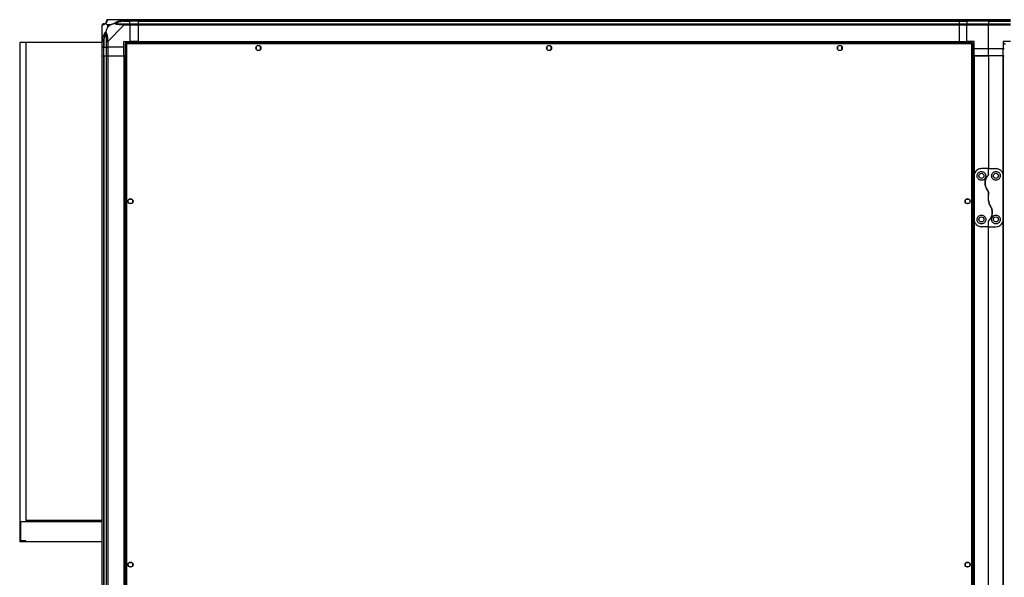
# Model space of a CAD drawing. Units: millimetres. Extents: x 507 to 10576, y 425 to 6439.
# Drawn here: x 8112 to 9467, y 3465 to 4233 of the extents above; entities that cross this region are included whole.
import ezdxf

# ---------------------------------------------------------------- set-up
doc = ezdxf.new("R2010")
doc.units = ezdxf.units.MM

msp = doc.modelspace()

# ---------------------------------------------------------------- linework, layer by layer
at = {"linetype": 'Continuous', "lineweight": 25}
for p, q in [((8233.4, 4232.7), (8255.6, 4232.7)), ((8253.9, 4230.4), (8263.6, 4230.4)), ((8255.6, 4232.7), (8263.6, 4232.7)), ((8263.6, 4230.7), (8255.6, 4230.7)), ((8263.6, 4232.7), (8263.6, 4230.7)), ((8263.6, 4232.7), (8275.6, 4232.7)), ((8263.6, 4230.4), (8263.6, 4230.7)), ((8275.6, 4230.7), (8263.6, 4230.7)), ((8263.6, 4226.9), (8263.6, 4230.4)), ((8275.6, 4230.4), (8263.6, 4230.4)), ((8275.6, 4232.7), (9405.6, 4232.7)), ((8275.6, 4230.7), (8275.6, 4232.7)), ((9405.6, 4230.7), (8275.6, 4230.7)), ((8275.6, 4230.4), (8275.6, 4230.7)), ((8275.6, 4230.4), (9405.6, 4230.4)), ((8275.6, 4226.9), (8275.6, 4230.4)), ((9405.6, 4232.7), (9415.6, 4232.7)), ((9405.6, 4230.7), (9405.6, 4232.7)), ((9415.6, 4230.7), (9405.6, 4230.7)), ((9405.6, 4230.4), (9405.6, 4230.7)), ((9405.6, 4230.4), (9415.6, 4230.4)), ((9405.6, 4226.9), (9405.6, 4230.4)), ((9415.6, 4232.7), (9445.6, 4232.7)), ((9415.6, 4230.7), (9415.6, 4232.7)), ((9445.6, 4230.7), (9415.6, 4230.7)), ((9415.6, 4230.7), (9415.6, 4230.4)), ((9445.6, 4230.4), (9415.6, 4230.4)), ((9415.6, 4230.4), (9415.6, 4226.9)), ((9445.6, 4232.7), (9445.6, 4230.7)), ((9445.6, 4232.7), (9475.6, 4232.7)), ((9445.6, 4230.7), (9445.6, 4230.4)), ((9475.6, 4230.7), (9445.6, 4230.7)), ((9445.6, 4230.4), (9445.6, 4226.9)), ((9445.6, 4230.4), (9475.6, 4230.4)), ((8225.6, 4202.7), (8225.6, 4224.9)), ((8226, 4214.2), (8225.6, 4214.5)), ((8232.8, 4225.5), (8232.8, 4221.8)), ((8236.5, 4225.5), (8232.8, 4225.5)), ((8232.8, 4221.8), (8236.5, 4225.5)), ((8255.6, 4224.9), (8233.4, 4202.7)), ((8255.6, 4226.9), (8263.6, 4226.9)), ((8263.6, 4224.9), (8255.6, 4224.9)), ((8263.6, 4226.9), (8263.6, 4224.9)), ((8263.6, 4226.9), (8275.6, 4226.9)), ((8263.6, 4224.9), (8263.6, 4202.7)), ((8275.6, 4224.9), (8263.6, 4224.9)), ((8275.6, 4226.9), (9405.6, 4226.9)), ((8275.6, 4224.9), (8275.6, 4226.9)), ((9405.6, 4224.9), (8275.6, 4224.9)), ((8275.6, 4202.7), (8275.6, 4224.9)), ((9405.6, 4224.9), (9405.6, 4226.9)), ((9405.6, 4226.9), (9415.6, 4226.9)), ((9405.6, 4202.7), (9405.6, 4224.9)), ((9415.6, 4224.9), (9405.6, 4224.9)), ((9415.6, 4224.9), (9415.6, 4226.9)), ((9415.6, 4226.9), (9445.6, 4226.9)), ((9445.6, 4224.9), (9415.6, 4224.9)), ((9415.6, 4202.7), (9415.6, 4224.9)), ((9445.6, 4226.9), (9445.6, 4224.9)), ((9445.6, 4226.9), (9475.6, 4226.9)), ((9445.6, 4192.7), (9445.6, 4224.9)), ((9475.6, 4224.9), (9445.6, 4224.9)), ((8112.1, 4201.2), (8112.1, 3514.2)), ((8120.6, 4201.2), (8112.1, 4201.2)), ((8120.6, 4201.2), (8120.6, 3543.2)), ((8225.6, 4201.2), (8120.6, 4201.2)), ((8225.6, 4194.7), (8225.6, 4202.7)), ((8227.6, 4202.7), (8227.6, 4194.7)), ((8227.9, 4204.4), (8227.9, 4194.7)), ((8231.4, 4194.7), (8231.4, 4202.7)), ((8233.4, 4202.7), (8233.4, 4194.7)), ((8255.6, 4202.7), (8263.6, 4202.7)), ((8255.6, 4194.7), (8255.6, 4202.7)), ((8258.1, 4201.2), (8258.1, 4200.2)), ((9423.1, 4201.2), (8258.1, 4201.2)), ((8275.6, 4202.7), (8263.6, 4202.7)), ((8275.6, 4202.7), (9405.6, 4202.7)), ((8275.6, 4202.7), (8275.6, 4202.3)), ((8275.6, 4202.3), (9405.6, 4202.3)), ((8275.6, 4202.3), (8275.6, 4201.2)), ((9405.6, 4202.7), (9415.6, 4202.7)), ((9405.6, 4202.7), (9405.6, 4202.3)), ((9405.6, 4202.3), (9405.6, 4201.2)), ((9425.6, 4202.7), (9415.6, 4202.7)), ((9415.6, 4202.7), (9415.6, 4201.2)), ((9423.1, 4201.2), (9423.1, 4200.2)), ((9425.6, 4192.7), (9425.6, 4202.7)), ((9475.6, 4202.7), (9465.6, 4202.7)), ((9465.6, 4202.7), (9465.6, 4192.7)), ((8227.6, 4194.7), (8225.6, 4194.7)), ((8225.6, 4182.7), (8225.6, 4194.7)), ((8227.6, 4194.7), (8227.9, 4194.7)), ((8227.6, 4194.7), (8227.6, 4182.7)), ((8227.9, 4194.7), (8231.4, 4194.7)), ((8227.9, 4182.7), (8227.9, 4194.7)), ((8233.4, 4194.7), (8231.4, 4194.7)), ((8231.4, 4182.7), (8231.4, 4194.7)), ((8255.6, 4194.7), (8233.4, 4194.7)), ((8233.4, 4194.7), (8233.4, 4182.7)), ((8255.6, 4182.7), (8255.6, 4194.7)), ((8257.1, 4200.1), (8258.1, 4200.1)), ((8257.1, 4200.1), (8257.1, 2765.2)), ((8258.1, 4200.1), (8258.1, 4200.2)), ((8258.1, 4200.2), (8258.1, 4200.2)), ((9422.3, 4199.4), (8258.9, 4199.4)), ((8258.9, 4199.4), (8258.9, 2766)), ((8437.6, 4195.5), (8437.6, 4191.9)), ((8442.4, 4196.7), (8438.8, 4196.7)), ((8438.8, 4190.7), (8442.4, 4190.7)), ((8443.6, 4191.9), (8443.6, 4195.5)), ((8837.6, 4195.5), (8837.6, 4191.9)), ((8842.4, 4196.7), (8838.8, 4196.7)), ((8838.8, 4190.7), (8842.4, 4190.7)), ((8843.6, 4191.9), (8843.6, 4195.5)), ((9237.6, 4195.5), (9237.6, 4191.9)), ((9242.4, 4196.7), (9238.8, 4196.7)), ((9238.8, 4190.7), (9242.4, 4190.7)), ((9243.6, 4191.9), (9243.6, 4195.5)), ((9422.3, 2766), (9422.3, 4199.4)), ((9423.1, 4200.1), (9423.1, 4200.2)), ((9423.1, 4200.2), (9423.1, 4200.2)), ((9424.1, 4200.1), (9423.1, 4200.1)), ((9424.1, 2765.2), (9424.1, 4200.1)), ((9424.1, 4192.7), (9425.6, 4192.7)), ((9445.6, 4192.7), (9425.6, 4192.7)), ((9425.6, 4182.7), (9425.6, 4192.7)), ((9465.6, 4192.7), (9445.6, 4192.7)), ((9445.6, 4182.7), (9445.6, 4192.7)), ((9465.6, 4182.7), (9465.6, 4192.7)), ((9465.6, 4192.7), (9467.1, 4192.7)), ((8225.6, 2782.7), (8225.6, 4182.7)), ((8225.6, 4182.7), (8227.6, 4182.7)), ((8227.6, 4182.7), (8227.6, 2782.7)), ((8227.6, 4182.7), (8227.9, 4182.7)), ((8227.9, 4182.7), (8227.9, 2782.7)), ((8227.9, 4182.7), (8231.4, 4182.7)), ((8231.4, 2782.7), (8231.4, 4182.7)), ((8231.4, 4182.7), (8233.4, 4182.7)), ((8233.4, 4182.7), (8233.4, 2782.7)), ((8233.4, 4182.7), (8255.6, 4182.7)), ((8255.6, 4182.7), (8255.6, 2782.7)), ((8256, 4182.7), (8255.6, 4182.7)), ((8256, 4182.7), (8256, 2782.7)), ((8257.1, 4182.7), (8256, 4182.7)), ((9425.3, 4182.7), (9424.1, 4182.7)), ((9425.3, 4182.7), (9425.3, 2782.7)), ((9425.6, 4182.7), (9425.3, 4182.7)), ((9425.6, 4182.7), (9445.6, 4182.7)), ((9425.6, 4182.7), (9425.6, 4017.7)), ((9445.6, 4182.7), (9425.6, 4182.7)), ((9445.6, 4182.7), (9445.6, 4027.7)), ((9465.6, 4182.7), (9445.6, 4182.7)), ((9465.6, 4017.7), (9465.6, 4182.7)), ((9465.6, 4182.7), (9466, 4182.7)), ((9466, 4182.7), (9467.1, 4182.7)), ((9466, 2782.7), (9466, 4182.7)), ((9445.6, 4027.7), (9435.6, 4027.7)), ((9445.6, 4020), (9445.6, 4027.7)), ((9445.6, 4027.7), (9455.6, 4027.7)), ((9425.6, 4017.7), (9425.6, 3957.7)), ((9465.6, 3957.7), (9465.6, 4017.7)), ((8261.6, 3980.9), (8261.6, 3984.5)), ((8262.8, 3985.7), (8266.4, 3985.7)), ((8267.6, 3984.5), (8267.6, 3980.9)), ((9413.6, 3980.9), (9413.6, 3984.5)), ((9414.8, 3985.7), (9418.4, 3985.7)), ((9419.6, 3984.5), (9419.6, 3980.9)), ((9445.6, 3984), (9445.6, 3991.3)), ((8266.4, 3979.7), (8262.8, 3979.7)), ((9418.4, 3979.7), (9414.8, 3979.7)), ((9425.6, 3957.7), (9425.6, 3007.7)), ((9465.6, 3007.7), (9465.6, 3957.7)), ((9445.6, 3947.7), (9435.6, 3947.7)), ((9445.6, 3947.7), (9445.6, 3955.3)), ((9445.6, 3947.7), (9455.6, 3947.7)), ((9445.6, 3017.7), (9445.6, 3947.7)), ((8113.1, 3542.2), (8113.1, 3515.2)), ((8113.1, 3542.2), (8225.6, 3542.2)), ((8225.6, 3543.2), (8120.6, 3543.2)), ((8120.6, 3514.2), (8112.1, 3514.2)), ((8120.6, 3515.2), (8113.1, 3515.2)), ((8120.6, 3514.2), (8120.6, 3515.2)), ((8225.6, 3514.2), (8120.6, 3514.2)), ((8261.6, 3484.2), (8261.6, 3484.5)), ((8262.8, 3485.7), (8266.4, 3485.7)), ((8267.6, 3484.5), (8267.6, 3480.9)), ((9413.6, 3480.9), (9413.6, 3484.5)), ((9414.8, 3485.7), (9418.4, 3485.7)), ((9419.6, 3484.5), (9419.6, 3484.2)), ((8261.6, 3480.9), (8261.6, 3481.2)), ((8266.4, 3479.7), (8262.8, 3479.7)), ((9418.4, 3479.7), (9414.8, 3479.7)), ((9419.6, 3481.2), (9419.6, 3480.9))]:
    msp.add_line(p, q, dxfattribs=at)
at = {"linetype": 'Continuous', "lineweight": 25, "flags": 128}
for points in [[(8233.4, 4232.7), (8233.4, 4232.7), (8233.2, 4232.6), (8233.1, 4232.5), (8233, 4232.3)], [(8253.5, 4232.3), (8254.7, 4232.6), (8255.3, 4232.6), (8255.6, 4232.7), (8255.6, 4232.7)], [(8253.9, 4230.4), (8253.8, 4230.7), (8253.7, 4231.1), (8253.7, 4231.4), (8253.6, 4231.6), (8253.6, 4231.9), (8253.5, 4232.1), (8253.5, 4232.2), (8253.5, 4232.3)], [(8226, 4225.3), (8225.7, 4225.2), (8225.6, 4225), (8225.6, 4224.9), (8225.6, 4224.9)], [(8255.6, 4224.9), (8255.6, 4224.9), (8255.2, 4225.1), (8254.5, 4225.2), (8253.5, 4225.3)], [(8226, 4204.8), (8226.1, 4204.8), (8226.2, 4204.8), (8226.4, 4204.7), (8226.6, 4204.7), (8226.9, 4204.6), (8227.2, 4204.6), (8227.5, 4204.5), (8227.9, 4204.4)]]:
    msp.add_lwpolyline(points, dxfattribs=at)
at = {"linetype": 'Continuous', "lineweight": 25}
for centre in [(8440.6, 4193.7), (8840.6, 4193.7), (9240.6, 4193.7), (9435.6, 4017.7), (9455.6, 4017.7), (8264.6, 3982.7), (9416.6, 3982.7), (9435.6, 3957.7), (9455.6, 3957.7), (8264.6, 3482.7), (9416.6, 3482.7)]:
    msp.add_circle(centre, 3.5, dxfattribs=at)
for centre, radius, start, end in [((8227.9, 4230.4), 3.5, 295.6402, 315.8133), ((8233.4, 4230.4), 1.97, 100.6355, 179.5585), ((8227.9, 4224.9), 1.97, 90.4489, 169.3494), ((8255.6, 4225.6), 2.19, 144.009, 188.4335), ((8232.7, 4202.7), 2.19, 81.5572, 125.9984), ((8263.6, 3482.7), 2.5, 143.1301, 216.8699), ((9417.6, 3482.7), 2.5, 323.1301, 36.8699)]:
    msp.add_arc(centre, radius, start, end, dxfattribs=at)
for points, knots in [([(8230.5, 4227.8), (8230.5, 4227.8), (8230.3, 4227.5), (8229.8, 4227), (8228.9, 4226.3), (8227.8, 4225.8), (8226.8, 4225.5), (8226.2, 4225.4), (8226, 4225.3)], [0, 0, 0, 0, 0.001911, 0.107165, 0.209952, 0.471825, 0.734748, 1, 1, 1, 1]), ([(8227.9, 4226.9), (8228.2, 4226.9), (8228.7, 4226.9), (8229.6, 4227.3), (8230.1, 4227.7), (8230.3, 4227.9), (8230.4, 4227.9)], [0, 0, 0, 0, 0.580923, 0.859811, 0.961593, 1, 1, 1, 1]), ([(8230.4, 4227.9), (8230.4, 4228), (8230.6, 4228.2), (8231, 4228.7), (8231.4, 4229.6), (8231.4, 4230.1), (8231.4, 4230.4)], [0, 0, 0, 0, 0.038406, 0.140179, 0.41907, 1, 1, 1, 1]), ([(8230.5, 4227.8), (8230.5, 4227.8), (8230.4, 4227.9), (8230.4, 4227.9), (8230.4, 4227.9), (8230.4, 4227.9)], [0, 0, 0, 0, 0.647824, 0.993615, 1, 1, 1, 1]), ([(8233, 4232.3), (8232.9, 4232.1), (8232.8, 4231.5), (8232.5, 4230.5), (8232, 4229.4), (8231.3, 4228.5), (8230.8, 4228), (8230.5, 4227.8)], [0, 0, 0, 0, 0.2631694, 0.5281864, 0.7900661, 0.8928498, 1, 1, 1, 1]), ([(8230.5, 4227.8), (8230.8, 4227.5), (8231.3, 4227), (8232, 4226.3), (8232.6, 4225.7), (8232.8, 4225.5)], [0, 0, 0, 0, 0.3360872, 0.7249365, 1, 1, 1, 1]), ([(8233.4, 4232.7), (8233.1, 4232.6), (8232.6, 4232.6), (8231.9, 4232.1), (8231.5, 4231.4), (8231.4, 4230.9), (8231.4, 4230.7)], [0, 0, 0, 0, 0.249985, 0.500021, 0.749989, 1, 1, 1, 1]), ([(8231.4, 4230.4), (8231.4, 4230.5), (8231.4, 4230.6), (8231.4, 4230.6), (8231.4, 4230.7)], [0, 0, 0, 0, 0.544423, 1, 1, 1, 1]), ([(8236.5, 4225.5), (8236.8, 4225.6), (8237.5, 4225.9), (8238.7, 4226.4), (8240, 4226.9), (8241.4, 4227.3), (8242.2, 4227.6), (8242.7, 4227.8)], [0, 0, 0, 0, 0.1510934, 0.353331, 0.601536, 0.7872109, 1, 1, 1, 1]), ([(8242.7, 4227.8), (8242.7, 4227.8), (8242.9, 4228), (8243.4, 4228.5), (8245, 4229.4), (8247.3, 4230.5), (8250.3, 4231.5), (8252.4, 4232.1), (8253.5, 4232.3)], [0, 0, 0, 0, 0.0019, 0.107158, 0.209944, 0.47182, 0.734753, 1, 1, 1, 1]), ([(8242.7, 4227.8), (8242.9, 4227.8), (8243.3, 4227.9), (8243.7, 4227.9), (8243.9, 4227.9), (8243.9, 4227.9)], [0, 0, 0, 0, 0.647762, 0.99371, 1, 1, 1, 1]), ([(8253.5, 4225.3), (8252.4, 4225.4), (8250.3, 4225.5), (8247.3, 4225.8), (8245, 4226.3), (8243.4, 4227), (8242.9, 4227.5), (8242.7, 4227.8)], [0, 0, 0, 0, 0.264208, 0.528207, 0.790085, 0.892869, 1, 1, 1, 1]), ([(8253.9, 4230.4), (8251.9, 4230.1), (8248.9, 4229.6), (8245.7, 4228.7), (8244.4, 4228.2), (8244, 4228), (8243.9, 4227.9)], [0, 0, 0, 0, 0.580916, 0.859814, 0.96159, 1, 1, 1, 1]), ([(8243.9, 4227.9), (8244, 4227.9), (8244.4, 4227.7), (8245.7, 4227.3), (8248.9, 4226.9), (8251.9, 4226.9), (8253.9, 4226.9)], [0, 0, 0, 0, 0.038408, 0.140186, 0.419084, 1, 1, 1, 1]), ([(8255.6, 4230.7), (8255.3, 4230.6), (8254.7, 4230.6), (8254.2, 4230.5), (8253.9, 4230.4)], [0, 0, 0, 0, 0.455614, 1, 1, 1, 1]), ([(8255.6, 4230.7), (8255.6, 4230.9), (8255.6, 4231.4), (8255.6, 4232.1), (8255.6, 4232.6), (8255.6, 4232.6), (8255.6, 4232.7)], [0, 0, 0, 0, 0.250008, 0.500001, 0.750011, 1, 1, 1, 1]), ([(8227.6, 4226.9), (8227.4, 4226.9), (8226.8, 4226.8), (8226.2, 4226.4), (8225.7, 4225.7), (8225.7, 4225.2), (8225.6, 4224.9)], [0, 0, 0, 0, 0.250057, 0.500027, 0.749992, 1, 1, 1, 1]), ([(8226, 4204.8), (8226.2, 4205.9), (8226.7, 4208), (8227.8, 4211), (8228.9, 4213.3), (8229.8, 4214.9), (8230.3, 4215.4), (8230.5, 4215.6)], [0, 0, 0, 0, 0.263167, 0.5281957, 0.7900803, 0.8928675, 1, 1, 1, 1]), ([(8227.6, 4226.9), (8227.7, 4226.9), (8227.7, 4226.9), (8227.8, 4226.9), (8227.9, 4226.9)], [0, 0, 0, 0, 0.455578, 1, 1, 1, 1]), ([(8230.4, 4214.4), (8230.3, 4214.3), (8230.1, 4213.9), (8229.6, 4212.6), (8228.7, 4209.4), (8228.2, 4206.4), (8227.9, 4204.4)], [0, 0, 0, 0, 0.0384097, 0.140185, 0.4190796, 1, 1, 1, 1]), ([(8230.4, 4214.4), (8230.4, 4214.4), (8230.4, 4214.6), (8230.4, 4215), (8230.5, 4215.4), (8230.5, 4215.6)], [0, 0, 0, 0, 0.006432, 0.352225, 1, 1, 1, 1]), ([(8231.4, 4204.4), (8231.4, 4206.4), (8231.4, 4209.4), (8231, 4212.6), (8230.6, 4213.9), (8230.4, 4214.3), (8230.4, 4214.4)], [0, 0, 0, 0, 0.580928, 0.859825, 0.961594, 1, 1, 1, 1]), ([(8232.8, 4221.8), (8232.7, 4221.5), (8232.4, 4220.8), (8231.9, 4219.6), (8231.4, 4218.3), (8230.9, 4216.9), (8230.7, 4216.1), (8230.5, 4215.6)], [0, 0, 0, 0, 0.151099, 0.353328, 0.601548, 0.787209, 1, 1, 1, 1]), ([(8230.5, 4215.6), (8230.5, 4215.6), (8230.8, 4215.4), (8231.3, 4214.8), (8232, 4213.3), (8232.5, 4211), (8232.8, 4208), (8232.9, 4205.9), (8233, 4204.8)], [0, 0, 0, 0, 0.001911, 0.107179, 0.20995, 0.471817, 0.735803, 1, 1, 1, 1]), ([(8253.9, 4226.9), (8254.2, 4226.9), (8254.7, 4226.9), (8255.3, 4226.9), (8255.6, 4226.9)], [0, 0, 0, 0, 0.5443868, 1, 1, 1, 1]), ([(8255.6, 4224.9), (8255.6, 4225.2), (8255.6, 4225.7), (8255.6, 4226.4), (8255.6, 4226.8), (8255.6, 4226.9), (8255.6, 4226.9)], [0, 0, 0, 0, 0.250008, 0.500001, 0.750011, 1, 1, 1, 1]), ([(8225.9, 4212.5), (8225.9, 4212.5), (8225.8, 4212.6), (8225.7, 4212.6), (8225.6, 4212.6)], [0, 0, 0, 0, 0.36702, 1, 1, 1, 1]), ([(8225.6, 4202.7), (8225.6, 4202.7), (8225.6, 4202.9), (8225.7, 4203.2), (8225.8, 4203.9), (8225.9, 4204.5), (8226, 4204.8)], [0, 0, 0, 0, 0.000027, 0.20167, 0.518799, 1, 1, 1, 1]), ([(8225.6, 4202.7), (8225.7, 4202.7), (8225.7, 4202.7), (8226.2, 4202.7), (8226.8, 4202.7), (8227.4, 4202.7), (8227.6, 4202.7)], [0, 0, 0, 0, 0.24999, 0.499972, 0.749942, 1, 1, 1, 1]), ([(8227.9, 4204.4), (8227.8, 4204.1), (8227.7, 4203.6), (8227.7, 4203), (8227.6, 4202.7)], [0, 0, 0, 0, 0.5444375, 1, 1, 1, 1]), ([(8231.4, 4202.7), (8231.4, 4203), (8231.4, 4203.6), (8231.4, 4204.1), (8231.4, 4204.4)], [0, 0, 0, 0, 0.455561, 1, 1, 1, 1]), ([(8231.4, 4202.7), (8231.4, 4202.7), (8231.5, 4202.7), (8231.9, 4202.7), (8232.6, 4202.7), (8233.1, 4202.7), (8233.4, 4202.7)], [0, 0, 0, 0, 0.2499929, 0.4999772, 0.7500145, 1, 1, 1, 1]), ([(8233, 4204.8), (8233, 4204.4), (8233.1, 4203.8), (8233.2, 4203), (8233.4, 4202.8), (8233.4, 4202.7), (8233.4, 4202.7)], [0, 0, 0, 0, 0.586088, 0.873983, 0.999973, 1, 1, 1, 1]), ([(8258.9, 4199.4), (8258.9, 4199.6), (8258.8, 4200), (8258.6, 4200.5), (8258.4, 4200.9), (8258.3, 4201.1), (8258.2, 4201.2), (8258.1, 4201.2)], [0, 0, 0, 0, 0.222946, 0.445913, 0.668885, 0.89184, 1, 1, 1, 1]), ([(9423.1, 4201.2), (9423.1, 4201.1), (9422.9, 4201.1), (9422.8, 4200.8), (9422.6, 4200.3), (9422.4, 4199.8), (9422.4, 4199.5), (9422.3, 4199.4)], [0, 0, 0, 0, 0.222964, 0.44593, 0.668888, 0.891854, 1, 1, 1, 1]), ([(8257.1, 4200.1), (8257.2, 4200.1), (8257.2, 4200), (8257.5, 4199.8), (8258, 4199.6), (8258.5, 4199.5), (8258.8, 4199.4), (8258.9, 4199.4)], [0, 0, 0, 0, 0.222961, 0.445916, 0.668908, 0.891872, 1, 1, 1, 1]), ([(8258.9, 4199.4), (8258.9, 4199.5), (8258.7, 4199.7), (8258.5, 4200), (8258.3, 4200.1), (8258.2, 4200.1), (8258.1, 4200.2)], [0, 0, 0, 0, 0.275327, 0.529424, 0.783355, 1, 1, 1, 1]), ([(8258.1, 4200.1), (8258.1, 4200.1), (8258.2, 4199.9), (8258.4, 4199.7), (8258.6, 4199.5), (8258.8, 4199.4), (8258.9, 4199.4)], [0, 0, 0, 0, 0.275397, 0.529454, 0.783447, 1, 1, 1, 1]), ([(9423.1, 4200.2), (9423.1, 4200.1), (9422.9, 4200.1), (9422.7, 4199.9), (9422.5, 4199.6), (9422.4, 4199.4), (9422.3, 4199.4)], [0, 0, 0, 0, 0.2753799, 0.5294087, 0.7833997, 1, 1, 1, 1]), ([(9422.3, 4199.4), (9422.5, 4199.4), (9423, 4199.5), (9423.5, 4199.7), (9423.9, 4199.9), (9424.1, 4200), (9424.1, 4200.1), (9424.1, 4200.1)], [0, 0, 0, 0, 0.222942, 0.445921, 0.668881, 0.891838, 1, 1, 1, 1]), ([(9422.3, 4199.4), (9422.4, 4199.4), (9422.7, 4199.6), (9422.9, 4199.8), (9423.1, 4200), (9423.1, 4200.1), (9423.1, 4200.1)], [0, 0, 0, 0, 0.275363, 0.52942, 0.783398, 1, 1, 1, 1]), ([(9467.1, 4200.1), (9467.2, 4200.1), (9467.2, 4200), (9467.5, 4199.8), (9468, 4199.6), (9468.5, 4199.5), (9468.8, 4199.4), (9468.9, 4199.4)], [0, 0, 0, 0, 0.222962, 0.445922, 0.668878, 0.891855, 1, 1, 1, 1]), ([(9435.6, 4027.7), (9434.7, 4027.6), (9432.7, 4027.4), (9430.1, 4026.1), (9427.8, 4024.1), (9426.4, 4021.8), (9425.7, 4019.5), (9425.7, 4018.3), (9425.6, 4017.7)], [0, 0, 0, 0, 0.1728813, 0.3451606, 0.5319774, 0.7527566, 0.8763955, 1, 1, 1, 1]), ([(9465.6, 4017.7), (9465.6, 4018.3), (9465.5, 4019.6), (9465, 4021.4), (9464.1, 4023.1), (9462.7, 4024.9), (9460.5, 4026.5), (9457.9, 4027.5), (9456.3, 4027.6), (9455.6, 4027.7)], [0, 0, 0, 0, 0.125579, 0.251196, 0.376802, 0.502358, 0.711139, 0.886602, 1, 1, 1, 1]), ([(9435.6, 4011.7), (9436.3, 4011.7), (9437.6, 4011.8), (9439.3, 4012.8), (9440.6, 4014.1), (9441.5, 4015.9), (9441.7, 4018), (9441.3, 4020.1), (9440, 4022), (9438.2, 4023.2), (9436.1, 4023.7), (9434.2, 4023.6), (9432.6, 4022.9), (9431.1, 4021.8), (9430.1, 4020.2), (9429.5, 4018.1), (9429.8, 4015.9), (9430.8, 4013.8), (9432.5, 4012.4), (9434.2, 4011.7), (9435.3, 4011.7), (9435.6, 4011.7)], [0, 0, 0, 0, 0.048119, 0.096198, 0.145357, 0.197507, 0.253907, 0.314884, 0.378371, 0.438857, 0.490938, 0.535786, 0.579161, 0.62605, 0.679409, 0.739512, 0.802961, 0.86438, 0.920619, 0.972039, 1, 1, 1, 1]), ([(9443.1, 3999.5), (9442.9, 3999.9), (9442.3, 4000.9), (9441.4, 4002.8), (9440.8, 4005.2), (9440.6, 4007.7), (9440.7, 4010.2), (9441.3, 4012.6), (9442.3, 4014.9), (9443.5, 4016.9), (9444.5, 4018), (9445.1, 4018.6)], [0, 0, 0, 0, 0.056556, 0.173274, 0.290004, 0.408355, 0.526732, 0.651426, 0.776143, 0.888079, 1, 1, 1, 1]), ([(9445.1, 4018.6), (9444.5, 4018), (9443.5, 4016.9), (9442.2, 4014.8), (9441.2, 4012.4), (9440.7, 4009.7), (9440.6, 4006.9), (9441, 4004.3), (9441.8, 4001.8), (9442.7, 4000.3), (9443.1, 3999.5)], [0, 0, 0, 0, 0.114121, 0.228258, 0.361979, 0.495665, 0.628478, 0.761242, 0.88063, 1, 1, 1, 1]), ([(9445.6, 4020), (9445.6, 4019.8), (9445.6, 4019.2), (9445.2, 4018.8), (9445.1, 4018.6)], [0, 0, 0, 0, 0.486031, 1, 1, 1, 1]), ([(9445.1, 4018.6), (9445.2, 4018.8), (9445.5, 4019.2), (9445.6, 4019.7), (9445.6, 4020), (9445.6, 4020)], [0, 0, 0, 0, 0.4470823, 0.8928005, 1, 1, 1, 1]), ([(9455.6, 4023.7), (9455, 4023.6), (9453.8, 4023.5), (9452.2, 4022.7), (9450.8, 4021.4), (9449.9, 4019.7), (9449.5, 4017.5), (9449.9, 4015.3), (9451.2, 4013.4), (9453, 4012.1), (9455, 4011.6), (9456.9, 4011.7), (9458.7, 4012.4), (9460.2, 4013.6), (9461.3, 4015.3), (9461.7, 4017.3), (9461.5, 4019.4), (9460.5, 4021.4), (9458.9, 4022.8), (9457.2, 4023.6), (9456.1, 4023.6), (9455.6, 4023.7)], [0, 0, 0, 0, 0.0453792, 0.0906405, 0.1388747, 0.1940457, 0.2554463, 0.3188649, 0.3791144, 0.433999, 0.4844857, 0.5325687, 0.5800672, 0.6285607, 0.6795475, 0.7344125, 0.7939268, 0.8570178, 0.9192608, 0.9658172, 1, 1, 1, 1]), ([(9443.1, 3999.5), (9443.6, 3998.8), (9444.4, 3997.4), (9445.4, 3994.6), (9445.5, 3992.5), (9445.6, 3991.3)], [0, 0, 0, 0, 0.282877, 0.573765, 1, 1, 1, 1]), ([(9445.6, 3991.3), (9445.6, 3992.1), (9445.5, 3993.8), (9444.8, 3996.6), (9443.8, 3998.5), (9443.1, 3999.5)], [0, 0, 0, 0, 0.282549, 0.573498, 1, 1, 1, 1]), ([(9445.6, 3984), (9445.7, 3983.2), (9445.8, 3981.5), (9446.5, 3978.7), (9447.5, 3976.8), (9448.1, 3975.8)], [0, 0, 0, 0, 0.282552, 0.573505, 1, 1, 1, 1]), ([(9448.1, 3975.8), (9447.7, 3976.5), (9446.9, 3977.9), (9445.9, 3980.7), (9445.7, 3982.8), (9445.6, 3984)], [0, 0, 0, 0, 0.282869, 0.573761, 1, 1, 1, 1]), ([(9446.2, 3956.7), (9446.7, 3957.3), (9447.8, 3958.4), (9449.1, 3960.5), (9450, 3962.9), (9450.6, 3965.6), (9450.7, 3968.4), (9450.3, 3971), (9449.4, 3973.6), (9448.6, 3975), (9448.1, 3975.8)], [0, 0, 0, 0, 0.114121, 0.228257, 0.361977, 0.495663, 0.628476, 0.761239, 0.880625, 1, 1, 1, 1]), ([(9448.1, 3975.8), (9448.3, 3975.4), (9449, 3974.4), (9449.8, 3972.5), (9450.5, 3970.1), (9450.7, 3967.6), (9450.5, 3965.1), (9449.9, 3962.7), (9449, 3960.4), (9447.8, 3958.4), (9446.7, 3957.3), (9446.2, 3956.7)], [0, 0, 0, 0, 0.056561, 0.173273, 0.290008, 0.408358, 0.526735, 0.651428, 0.77614, 0.888076, 1, 1, 1, 1]), ([(9425.6, 3957.7), (9425.7, 3957), (9425.7, 3955.8), (9426.3, 3953.9), (9427.1, 3952.3), (9428.6, 3950.4), (9430.7, 3948.8), (9433.4, 3947.8), (9435, 3947.7), (9435.6, 3947.7)], [0, 0, 0, 0, 0.125579, 0.251196, 0.376803, 0.502359, 0.71114, 0.886601, 1, 1, 1, 1]), ([(9435.6, 3951.7), (9436.2, 3951.7), (9437.4, 3951.8), (9439.1, 3952.6), (9440.4, 3953.9), (9441.4, 3955.6), (9441.8, 3957.8), (9441.3, 3960), (9440.1, 3961.9), (9438.3, 3963.2), (9436.3, 3963.7), (9434.3, 3963.6), (9432.5, 3962.9), (9431.1, 3961.7), (9430, 3960), (9429.5, 3958.1), (9429.7, 3955.9), (9430.7, 3953.9), (9432.4, 3952.5), (9434.1, 3951.8), (9435.2, 3951.7), (9435.6, 3951.7)], [0, 0, 0, 0, 0.045379, 0.09064, 0.138874, 0.194045, 0.255448, 0.318865, 0.379116, 0.433999, 0.484487, 0.53257, 0.580069, 0.628563, 0.679547, 0.734412, 0.793926, 0.857017, 0.919262, 0.965817, 1, 1, 1, 1]), ([(9446.2, 3956.7), (9446.1, 3956.5), (9445.8, 3956.1), (9445.6, 3955.6), (9445.6, 3955.4), (9445.6, 3955.3)], [0, 0, 0, 0, 0.447083, 0.892802, 1, 1, 1, 1]), ([(9445.6, 3955.3), (9445.7, 3955.6), (9445.7, 3956.1), (9446, 3956.5), (9446.2, 3956.7)], [0, 0, 0, 0, 0.4860282, 1, 1, 1, 1]), ([(9455.6, 3963.7), (9455, 3963.6), (9453.7, 3963.5), (9452, 3962.5), (9450.6, 3961.2), (9449.8, 3959.4), (9449.5, 3957.4), (9450, 3955.2), (9451.2, 3953.3), (9453.1, 3952.1), (9455.2, 3951.6), (9457.1, 3951.7), (9458.7, 3952.4), (9460.1, 3953.5), (9461.2, 3955.1), (9461.8, 3957.2), (9461.5, 3959.4), (9460.4, 3961.5), (9458.8, 3962.9), (9457.1, 3963.6), (9456, 3963.6), (9455.6, 3963.7)], [0, 0, 0, 0, 0.048119, 0.096198, 0.145357, 0.197507, 0.253905, 0.314884, 0.37837, 0.438858, 0.490937, 0.535785, 0.57916, 0.626048, 0.679407, 0.739513, 0.802959, 0.864381, 0.92062, 0.972039, 1, 1, 1, 1]), ([(9455.6, 3947.7), (9456.6, 3947.7), (9458.6, 3947.9), (9461.2, 3949.2), (9463.5, 3951.2), (9464.9, 3953.5), (9465.5, 3955.8), (9465.6, 3957), (9465.6, 3957.7)], [0, 0, 0, 0, 0.172882, 0.345161, 0.531983, 0.752762, 0.876395, 1, 1, 1, 1])]:
    msp.add_open_spline(points, degree=3, knots=knots, dxfattribs=at)

doc.saveas('drawing.dxf')
